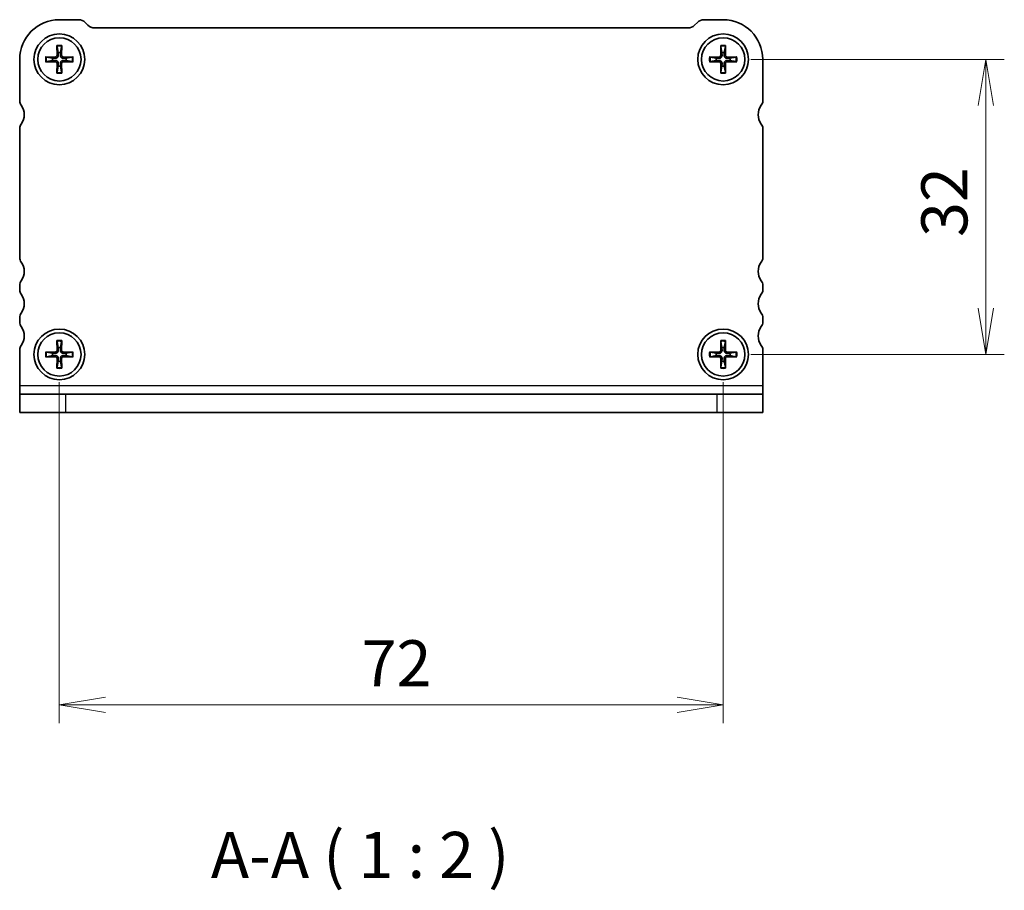
# Model space of a CAD drawing. Units: millimetres. Extents: x 0 to 2582, y 0 to 562.
# Drawn here: x 645 to 751, y 151 to 246 of the extents above; entities that cross this region are included whole.
import ezdxf

# ---------------------------------------------------------------- set-up
doc = ezdxf.new("R2010")
doc.units = ezdxf.units.MM
for name, color, linetype, lineweight in [('Dimension (ISO)', 7, 'Continuous', 18), ('Dimension (ISO) @ 1', 7, 'Continuous', 18), ('Symbol (ISO) @ 1', 7, 'Continuous', 18), ('Visible (ISO)', 7, 'Continuous', 35), ('Visible Narrow (ISO)', 7, 'Continuous', 25)]:
    doc.layers.add(name, color=color, linetype=linetype, lineweight=lineweight)
doc.styles.add('Note Text (TK)', font='MS PGothic.ttf')
doc.dimstyles.new('Default - Method 1b (TK)', dxfattribs={"dimtxt": 2.5, "dimasz": 2.5, "dimexe": 1, "dimexo": 1.5, "dimgap": 1, "dimtad": 1, "dimrnd": 1e-08, "dimdsep": 46, "dimtxsty": 'Note Text (TK)', "dimblk": 'OPEN', "dimcen": 0.09, "dimdle": 5, "dimclrd": 100, "dimclre": 100, "dimclrt": 7, "dimadec": 1, "dimazin": 1, "dimtfac": 1, "dimtmove": 0, "dimatfit": 3, "dimldrblk": 'OPEN', "dimfxl": 1, "dimtolj": 1, "dimlwd": -1, "dimlwe": -1, "dimarcsym": 0})

# ---------------------------------------------------------------- blocks, each defined once
blk = doc.blocks.new('_Open')
at = {"color": 0, "linetype": 'ByBlock', "lineweight": -2}
for p, q in [((-1, 0.167), (0, 0)), ((-1, -0.167), (0, 0)), ((0, 0), (-1, 0))]:
    blk.add_line(p, q, dxfattribs=at)
blk = doc.blocks.new('*D54')
at = {"layer": 'Defpoints', "color": 0}
for p in [(648.92, 209.52), (720.92, 209.52), (720.92, 171.52)]:
    blk.add_point(p, dxfattribs=at)
at = {"layer": 'Dimension (ISO)', "color": 100}
for p, q in [((648.92, 206.52), (648.92, 169.52)), ((720.92, 206.52), (720.92, 169.52)), ((653.92, 171.52), (715.92, 171.52))]:
    blk.add_line(p, q, dxfattribs=at)
at = {"layer": 'Dimension (ISO)', "color": 100, "xscale": 5, "yscale": 5, "zscale": 5, "rotation": 180}
blk.add_blockref('_Open', (648.92, 171.52), dxfattribs=at)
at = {"layer": 'Dimension (ISO)', "color": 100, "xscale": 5, "yscale": 5, "zscale": 5}
blk.add_blockref('_Open', (720.92, 171.52), dxfattribs=at)
at = {"layer": 'Dimension (ISO)', "color": 7, "insert": (681.71, 176.02), "char_height": 5, "attachment_point": 4, "style": 'Note Text (TK)'}
blk.add_mtext('\\A1;72', dxfattribs=at)
blk = doc.blocks.new('*D55')
at = {"layer": 'Defpoints', "color": 0}
for p in [(720.92, 241.52), (749.42, 241.52), (720.92, 209.52)]:
    blk.add_point(p, dxfattribs=at)
at = {"layer": 'Dimension (ISO)', "color": 100}
for p, q in [((723.92, 241.52), (751.42, 241.52)), ((749.42, 214.52), (749.42, 236.52)), ((723.92, 209.52), (751.42, 209.52))]:
    blk.add_line(p, q, dxfattribs=at)
at = {"layer": 'Dimension (ISO)', "color": 100, "xscale": 5, "yscale": 5, "zscale": 5}
for p, rotation in [((749.42, 241.52), 90), ((749.42, 209.52), 270)]:
    blk.add_blockref('_Open', p, dxfattribs=dict(at, rotation=rotation))
at = {"layer": 'Dimension (ISO)', "color": 7, "insert": (744.92, 222.26), "char_height": 5, "attachment_point": 4, "rotation": 90, "style": 'Note Text (TK)'}
blk.add_mtext('\\A1;32', dxfattribs=at)

msp = doc.modelspace()

# ---------------------------------------------------------------- linework, layer by layer
at = {"layer": 'Visible (ISO)'}
for p, q in [((648.9226, 245.8222), (651.0084, 245.8222)), ((718.8368, 245.8222), (720.9226, 245.8222)), ((651.7155, 245.5293), (652.0297, 245.215)), ((652.7368, 244.9222), (717.1084, 244.9222)), ((717.8155, 245.2151), (718.1297, 245.5293)), ((648.6675, 243.0136), (648.6697, 241.9621)), ((648.6726, 242.9218), (648.7916, 242.2625)), ((649.0536, 242.2625), (649.1726, 242.9218)), ((649.1777, 243.0136), (649.1755, 241.9621)), ((720.6675, 243.0136), (720.6697, 241.9622)), ((720.6726, 242.9218), (720.7916, 242.2625)), ((721.0536, 242.2625), (721.1726, 242.9218)), ((721.1777, 243.0136), (721.1755, 241.9622)), ((644.6226, 237.0222), (644.6226, 241.5222)), ((647.4311, 241.7773), (648.4826, 241.7751)), ((648.1822, 241.6532), (647.5229, 241.7722)), ((647.5229, 241.2722), (648.1822, 241.3911)), ((650.4141, 241.7773), (649.3626, 241.7751)), ((650.3223, 241.7722), (649.663, 241.6532)), ((649.663, 241.3911), (650.3223, 241.2722)), ((719.4311, 241.7773), (720.4826, 241.7751)), ((720.1822, 241.6532), (719.5229, 241.7722)), ((719.5229, 241.2722), (720.1822, 241.3911)), ((722.4141, 241.7773), (721.3626, 241.7751)), ((722.3223, 241.7722), (721.663, 241.6532)), ((721.663, 241.3911), (722.3223, 241.2722)), ((725.2226, 241.5222), (725.2226, 237.0222)), ((647.4311, 241.267), (648.4826, 241.2692)), ((648.6675, 240.0307), (648.6697, 241.0822)), ((648.7916, 240.7818), (648.6726, 240.1225)), ((649.1726, 240.1225), (649.0536, 240.7818)), ((649.1777, 240.0307), (649.1755, 241.0822)), ((650.4141, 241.267), (649.3626, 241.2692)), ((719.4311, 241.267), (720.4826, 241.2692)), ((720.6675, 240.0307), (720.6697, 241.0822)), ((720.7916, 240.7818), (720.6726, 240.1225)), ((721.1726, 240.1225), (721.0536, 240.7818)), ((721.1777, 240.0307), (721.1755, 241.0822)), ((722.4141, 241.267), (721.3626, 241.2692)), ((644.6226, 220.0222), (644.6226, 234.0222)), ((725.2226, 234.0221), (725.2226, 220.0222)), ((644.6226, 216.5222), (644.6226, 217.0222)), ((725.2226, 217.0222), (725.2226, 216.5222)), ((644.6226, 213.0222), (644.6226, 213.5222)), ((725.2226, 213.5222), (725.2226, 213.0222)), ((648.6675, 211.0136), (648.6697, 209.9621)), ((648.6726, 210.9218), (648.7916, 210.2625)), ((649.0536, 210.2625), (649.1726, 210.9218)), ((649.1777, 211.0136), (649.1755, 209.9621)), ((720.6675, 211.0136), (720.6697, 209.9622)), ((720.6726, 210.9218), (720.7916, 210.2625)), ((721.0536, 210.2625), (721.1726, 210.9218)), ((721.1777, 211.0136), (721.1755, 209.9622)), ((644.6226, 209.5222), (644.6226, 210.0222)), ((644.6226, 206.1597), (644.6226, 209.5222)), ((647.4311, 209.7773), (648.4826, 209.7751)), ((648.1822, 209.6532), (647.5229, 209.7722)), ((647.5229, 209.2722), (648.1822, 209.3911)), ((650.4141, 209.7773), (649.3626, 209.7751)), ((650.3223, 209.7722), (649.663, 209.6532)), ((649.663, 209.3911), (650.3223, 209.2722)), ((719.4311, 209.7773), (720.4826, 209.7751)), ((720.1822, 209.6532), (719.5229, 209.7722)), ((719.5229, 209.2722), (720.1822, 209.3911)), ((722.4141, 209.7773), (721.3626, 209.7751)), ((722.3223, 209.7722), (721.663, 209.6532)), ((721.663, 209.3911), (722.3223, 209.2722)), ((725.2226, 210.0222), (725.2226, 206.1597)), ((647.4311, 209.267), (648.4826, 209.2692)), ((648.6675, 208.0307), (648.6697, 209.0822)), ((648.7916, 208.7818), (648.6726, 208.1225)), ((649.1726, 208.1225), (649.0536, 208.7818)), ((649.1777, 208.0307), (649.1755, 209.0822)), ((650.4141, 209.267), (649.3626, 209.2692)), ((719.4311, 209.267), (720.4826, 209.2692)), ((720.6675, 208.0307), (720.6697, 209.0822)), ((720.7916, 208.7818), (720.6726, 208.1225)), ((721.1726, 208.1225), (721.0536, 208.7818)), ((721.1777, 208.0307), (721.1755, 209.0822)), ((722.4141, 209.267), (721.3626, 209.2692)), ((644.6226, 206.1597), (644.6226, 205.2222)), ((725.2226, 206.1597), (725.2226, 205.2222)), ((644.6226, 205.2222), (649.6226, 205.2222)), ((644.6226, 205.2222), (644.6226, 203.2222)), ((649.6226, 205.2222), (720.2226, 205.2222)), ((720.2226, 205.2222), (725.2226, 205.2222)), ((725.2226, 203.2222), (725.2226, 205.2222)), ((649.6226, 203.2222), (644.6226, 203.2222)), ((649.6226, 203.2222), (720.2226, 203.2222)), ((725.2226, 203.2222), (720.2226, 203.2222))]:
    msp.add_line(p, q, dxfattribs=at)
for centre, radius in [((648.9226, 241.5222), 2.75), ((648.9226, 241.5222), 2.35), ((720.9226, 241.5222), 2.75), ((720.9226, 241.5222), 2.35), ((648.9226, 209.5222), 2.75), ((648.9226, 209.5222), 2.35), ((720.9226, 209.5222), 2.75), ((720.9226, 209.5222), 2.35)]:
    msp.add_circle(centre, radius, dxfattribs=at)
for centre, radius, start, end in [((648.9226, 241.5222), 4.3, 90.000007, 180.000007), ((651.0084, 244.8222), 1, 45.000007, 90.000007), ((718.8368, 244.8222), 1, 90.000007, 135.000007), ((720.9226, 241.5222), 4.3, 0.000007, 90.000007), ((652.7368, 245.9222), 1, 225.000007, 270.000007), ((717.1084, 245.9222), 1, 270.000007, 315.000007), ((648.9226, 241.5222), 0.7519, 169.962619, 190.037395), ((648.483, 241.9617), 0.1867, 269.878976, 0.121039), ((648.9226, 241.5222), 0.7519, 79.962619, 100.037395), ((649.3622, 241.9617), 0.1867, 179.878976, 270.121039), ((648.9226, 241.5222), 0.7519, 349.962619, 10.037395), ((720.9226, 241.5222), 0.7519, 169.962619, 190.037395), ((720.483, 241.9618), 0.1867, 269.878976, 0.121039), ((720.9226, 241.5222), 0.7519, 79.962619, 100.037395), ((721.3622, 241.9618), 0.1867, 179.878976, 270.121039), ((720.9226, 241.5222), 0.7519, 349.962619, 10.037395), ((648.483, 241.0826), 0.1867, 359.878976, 90.121039), ((648.9226, 241.5222), 0.7519, 259.962619, 280.037395), ((649.3622, 241.0826), 0.1867, 89.878976, 180.121039), ((720.483, 241.0826), 0.1867, 359.878976, 90.121039), ((720.9226, 241.5222), 0.7519, 259.962619, 280.037395), ((721.3622, 241.0826), 0.1867, 89.878976, 180.121039), ((645.4226, 237.0222), 0.8, 180.000007, 216.869904), ((643.4226, 235.5222), 1.7, 0.000008, 36.869904), ((726.4226, 235.5222), 1.7, 143.13011, 179.999597), ((724.4226, 237.0222), 0.8, 323.13011, 0.000007), ((643.4226, 235.5222), 1.7, 323.130114, 0.000007), ((726.4226, 235.5221), 1.7, 179.99643, 216.869865), ((645.4226, 234.0222), 0.8, 143.130114, 180.000011), ((724.4226, 234.0221), 0.8, 0.000878, 36.869901), ((645.4226, 220.0222), 0.8, 180.000007, 216.869906), ((724.4226, 220.0222), 0.8, 323.130108, 0.000007), ((643.4226, 218.5222), 1.7, 323.13011, 36.869907), ((726.4226, 218.5222), 1.7, 143.130108, 216.869905), ((645.4226, 217.0222), 0.8, 143.13011, 180.000007), ((724.4226, 217.0222), 0.8, 0.000007, 36.869905), ((645.4226, 216.5222), 0.8, 180.000007, 216.869905), ((643.4226, 215.0222), 1.7, 323.13011, 36.869905), ((726.4226, 215.0222), 1.7, 143.13011, 216.869905), ((724.4226, 216.5222), 0.8, 323.13011, 0.000007), ((645.4226, 213.5222), 0.8, 143.13011, 180.000007), ((724.4226, 213.5222), 0.8, 0.000007, 36.869905), ((645.4226, 213.0222), 0.8, 180.000007, 216.869905), ((643.4226, 211.5222), 1.7, 323.13011, 36.869905), ((726.4226, 211.5222), 1.7, 143.13011, 216.869905), ((724.4226, 213.0222), 0.8, 323.13011, 0.000007), ((645.4226, 210.0222), 0.8, 143.13011, 180.000007), ((724.4226, 210.0222), 0.8, 0.000012, 36.86991), ((648.9226, 209.5222), 0.7519, 169.962619, 190.037395), ((648.483, 209.9617), 0.1867, 269.878976, 0.121039), ((648.9226, 209.5222), 0.7519, 79.962619, 100.037395), ((649.3622, 209.9617), 0.1867, 179.878976, 270.121039), ((648.9226, 209.5222), 0.7519, 349.962619, 10.037395), ((720.9226, 209.5222), 0.7519, 169.962619, 190.037395), ((720.483, 209.9618), 0.1867, 269.878976, 0.121039), ((720.9226, 209.5222), 0.7519, 79.962619, 100.037395), ((721.3622, 209.9618), 0.1867, 179.878976, 270.121039), ((720.9226, 209.5222), 0.7519, 349.962619, 10.037395), ((648.483, 209.0826), 0.1867, 359.878976, 90.121039), ((648.9226, 209.5222), 0.7519, 259.962619, 280.037395), ((649.3622, 209.0826), 0.1867, 89.878976, 180.121039), ((720.483, 209.0826), 0.1867, 359.878976, 90.121039), ((720.9226, 209.5222), 0.7519, 259.962619, 280.037395), ((721.3622, 209.0826), 0.1867, 89.878976, 180.121039)]:
    msp.add_arc(centre, radius, start, end, dxfattribs=at)
for points, knots in [([(648.6726, 242.9218), (648.6717, 242.9267), (648.6709, 242.9335), (648.6694, 242.9496), (648.6687, 242.9622), (648.6678, 242.9857), (648.6675, 243.0008), (648.6675, 243.0136)], [0.0349389793, 0.0349389793, 0.0349389793, 0.0349389793, 0.0380052867, 0.0380052867, 0.041798049, 0.041798049, 0.0456391434, 0.0456391434, 0.0456391434, 0.0456391434]), ([(649.1777, 243.0136), (649.1777, 243.0008), (649.1774, 242.9857), (649.1765, 242.9622), (649.1758, 242.9496), (649.1743, 242.9335), (649.1734, 242.9267), (649.1726, 242.9218)], [0.0153012311, 0.0153012311, 0.0153012311, 0.0153012311, 0.0191423255, 0.0191423255, 0.0229350878, 0.0229350878, 0.0260013952, 0.0260013952, 0.0260013952, 0.0260013952]), ([(720.6726, 242.9218), (720.6717, 242.9267), (720.6709, 242.9335), (720.6694, 242.9496), (720.6687, 242.9622), (720.6678, 242.9857), (720.6675, 243.0008), (720.6675, 243.0136)], [0.0349389793, 0.0349389793, 0.0349389793, 0.0349389793, 0.0380052867, 0.0380052867, 0.041798049, 0.041798049, 0.0456391434, 0.0456391434, 0.0456391434, 0.0456391434]), ([(721.1777, 243.0136), (721.1777, 243.0008), (721.1774, 242.9857), (721.1765, 242.9622), (721.1758, 242.9496), (721.1743, 242.9335), (721.1734, 242.9267), (721.1726, 242.9218)], [0.0153012311, 0.0153012311, 0.0153012311, 0.0153012311, 0.0191423255, 0.0191423255, 0.0229350878, 0.0229350878, 0.0260013952, 0.0260013952, 0.0260013952, 0.0260013952]), ([(647.4311, 241.7773), (647.4439, 241.7773), (647.459, 241.777), (647.4825, 241.7761), (647.4951, 241.7753), (647.5112, 241.7739), (647.5181, 241.773), (647.5229, 241.7722)], [0.0153012311, 0.0153012311, 0.0153012311, 0.0153012311, 0.0191423255, 0.0191423255, 0.0229350878, 0.0229350878, 0.0260013952, 0.0260013952, 0.0260013952, 0.0260013952]), ([(648.806, 241.9624), (648.8077, 241.9269), (648.803, 241.8899), (648.7868, 241.8351), (648.777, 241.8114), (648.7508, 241.7667), (648.7344, 241.7456), (648.6992, 241.7104), (648.6781, 241.694), (648.6333, 241.6678), (648.6096, 241.658), (648.5548, 241.6417), (648.5179, 241.6371), (648.4823, 241.6388)], [0.1424961555, 0.1424961555, 0.1424961555, 0.1424961555, 0.1536372285, 0.1536372285, 0.161107732, 0.161107732, 0.1685782355, 0.1685782355, 0.176048739, 0.176048739, 0.1835192426, 0.1835192426, 0.1946603155, 0.1946603155, 0.1946603155, 0.1946603155]), ([(648.4823, 241.4055), (648.5179, 241.4072), (648.5548, 241.4026), (648.6096, 241.3863), (648.6333, 241.3765), (648.6781, 241.3504), (648.6992, 241.334), (648.7344, 241.2987), (648.7508, 241.2776), (648.777, 241.2329), (648.7868, 241.2092), (648.803, 241.1544), (648.8077, 241.1174), (648.806, 241.0819)], [0.1424961555, 0.1424961555, 0.1424961555, 0.1424961555, 0.1536372285, 0.1536372285, 0.161107732, 0.161107732, 0.1685782355, 0.1685782355, 0.176048739, 0.176048739, 0.1835192426, 0.1835192426, 0.1946603155, 0.1946603155, 0.1946603155, 0.1946603155]), ([(649.3629, 241.6388), (649.3273, 241.6371), (649.2904, 241.6417), (649.2355, 241.658), (649.2119, 241.6678), (649.1671, 241.694), (649.146, 241.7104), (649.1108, 241.7456), (649.0944, 241.7667), (649.0682, 241.8114), (649.0584, 241.8351), (649.0422, 241.8899), (649.0375, 241.9269), (649.0392, 241.9624)], [0.1424961555, 0.1424961555, 0.1424961555, 0.1424961555, 0.1536372285, 0.1536372285, 0.161107732, 0.161107732, 0.1685782355, 0.1685782355, 0.176048739, 0.176048739, 0.1835192426, 0.1835192426, 0.1946603155, 0.1946603155, 0.1946603155, 0.1946603155]), ([(649.0392, 241.0819), (649.0375, 241.1174), (649.0422, 241.1544), (649.0584, 241.2092), (649.0682, 241.2329), (649.0944, 241.2776), (649.1108, 241.2987), (649.146, 241.334), (649.1671, 241.3504), (649.2119, 241.3765), (649.2355, 241.3863), (649.2904, 241.4026), (649.3273, 241.4072), (649.3629, 241.4055)], [0.1424961555, 0.1424961555, 0.1424961555, 0.1424961555, 0.1536372285, 0.1536372285, 0.161107732, 0.161107732, 0.1685782355, 0.1685782355, 0.176048739, 0.176048739, 0.1835192426, 0.1835192426, 0.1946603155, 0.1946603155, 0.1946603155, 0.1946603155]), ([(650.3223, 241.7722), (650.3271, 241.773), (650.334, 241.7739), (650.3501, 241.7753), (650.3627, 241.7761), (650.3862, 241.777), (650.4012, 241.7773), (650.4141, 241.7773)], [0.0349389793, 0.0349389793, 0.0349389793, 0.0349389793, 0.0380052867, 0.0380052867, 0.041798049, 0.041798049, 0.0456391434, 0.0456391434, 0.0456391434, 0.0456391434]), ([(719.4311, 241.7773), (719.4439, 241.7773), (719.459, 241.777), (719.4825, 241.7761), (719.4951, 241.7753), (719.5112, 241.7739), (719.5181, 241.773), (719.5229, 241.7722)], [0.0153012311, 0.0153012311, 0.0153012311, 0.0153012311, 0.0191423255, 0.0191423255, 0.0229350878, 0.0229350878, 0.0260013952, 0.0260013952, 0.0260013952, 0.0260013952]), ([(720.806, 241.9624), (720.8077, 241.9269), (720.803, 241.8899), (720.7868, 241.8351), (720.777, 241.8115), (720.7508, 241.7667), (720.7344, 241.7456), (720.6992, 241.7104), (720.6781, 241.694), (720.6333, 241.6678), (720.6097, 241.658), (720.5548, 241.6417), (720.5179, 241.6371), (720.4823, 241.6388)], [0.1424961555, 0.1424961555, 0.1424961555, 0.1424961555, 0.1536372285, 0.1536372285, 0.161107732, 0.161107732, 0.1685782355, 0.1685782355, 0.176048739, 0.176048739, 0.1835192426, 0.1835192426, 0.1946603155, 0.1946603155, 0.1946603155, 0.1946603155]), ([(720.4823, 241.4055), (720.5179, 241.4072), (720.5548, 241.4026), (720.6097, 241.3863), (720.6333, 241.3765), (720.6781, 241.3504), (720.6992, 241.334), (720.7344, 241.2987), (720.7508, 241.2776), (720.777, 241.2329), (720.7868, 241.2092), (720.803, 241.1544), (720.8077, 241.1174), (720.806, 241.0819)], [0.1424961555, 0.1424961555, 0.1424961555, 0.1424961555, 0.1536372285, 0.1536372285, 0.161107732, 0.161107732, 0.1685782355, 0.1685782355, 0.176048739, 0.176048739, 0.1835192426, 0.1835192426, 0.1946603155, 0.1946603155, 0.1946603155, 0.1946603155]), ([(721.3629, 241.6388), (721.3273, 241.6371), (721.2904, 241.6417), (721.2355, 241.658), (721.2119, 241.6678), (721.1671, 241.694), (721.146, 241.7104), (721.1108, 241.7456), (721.0944, 241.7667), (721.0682, 241.8115), (721.0584, 241.8351), (721.0422, 241.8899), (721.0375, 241.9269), (721.0392, 241.9624)], [0.1424961555, 0.1424961555, 0.1424961555, 0.1424961555, 0.1536372285, 0.1536372285, 0.161107732, 0.161107732, 0.1685782355, 0.1685782355, 0.176048739, 0.176048739, 0.1835192426, 0.1835192426, 0.1946603155, 0.1946603155, 0.1946603155, 0.1946603155]), ([(721.0392, 241.0819), (721.0375, 241.1174), (721.0422, 241.1544), (721.0584, 241.2092), (721.0682, 241.2329), (721.0944, 241.2776), (721.1108, 241.2987), (721.146, 241.334), (721.1671, 241.3504), (721.2119, 241.3765), (721.2355, 241.3863), (721.2904, 241.4026), (721.3273, 241.4072), (721.3629, 241.4055)], [0.1424961555, 0.1424961555, 0.1424961555, 0.1424961555, 0.1536372285, 0.1536372285, 0.161107732, 0.161107732, 0.1685782355, 0.1685782355, 0.176048739, 0.176048739, 0.1835192426, 0.1835192426, 0.1946603155, 0.1946603155, 0.1946603155, 0.1946603155]), ([(722.3223, 241.7722), (722.3271, 241.773), (722.334, 241.7739), (722.3501, 241.7753), (722.3627, 241.7761), (722.3862, 241.777), (722.4012, 241.7773), (722.4141, 241.7773)], [0.0349389793, 0.0349389793, 0.0349389793, 0.0349389793, 0.0380052867, 0.0380052867, 0.041798049, 0.041798049, 0.0456391434, 0.0456391434, 0.0456391434, 0.0456391434]), ([(647.5229, 241.2722), (647.5181, 241.2713), (647.5112, 241.2704), (647.4951, 241.269), (647.4825, 241.2682), (647.459, 241.2673), (647.4439, 241.267), (647.4311, 241.267)], [0.0349389793, 0.0349389793, 0.0349389793, 0.0349389793, 0.0380052867, 0.0380052867, 0.041798049, 0.041798049, 0.0456391434, 0.0456391434, 0.0456391434, 0.0456391434]), ([(650.4141, 241.267), (650.4012, 241.267), (650.3862, 241.2673), (650.3627, 241.2682), (650.3501, 241.269), (650.334, 241.2704), (650.3271, 241.2713), (650.3223, 241.2722)], [0.0153012311, 0.0153012311, 0.0153012311, 0.0153012311, 0.0191423255, 0.0191423255, 0.0229350878, 0.0229350878, 0.0260013952, 0.0260013952, 0.0260013952, 0.0260013952]), ([(719.5229, 241.2722), (719.5181, 241.2713), (719.5112, 241.2705), (719.4951, 241.269), (719.4825, 241.2682), (719.459, 241.2673), (719.4439, 241.2671), (719.4311, 241.267)], [0.0349389793, 0.0349389793, 0.0349389793, 0.0349389793, 0.0380052867, 0.0380052867, 0.041798049, 0.041798049, 0.0456391434, 0.0456391434, 0.0456391434, 0.0456391434]), ([(722.4141, 241.267), (722.4012, 241.2671), (722.3862, 241.2673), (722.3627, 241.2682), (722.3501, 241.269), (722.334, 241.2705), (722.3271, 241.2713), (722.3223, 241.2722)], [0.0153012311, 0.0153012311, 0.0153012311, 0.0153012311, 0.0191423255, 0.0191423255, 0.0229350878, 0.0229350878, 0.0260013952, 0.0260013952, 0.0260013952, 0.0260013952]), ([(648.6675, 240.0307), (648.6675, 240.0435), (648.6678, 240.0586), (648.6687, 240.0821), (648.6694, 240.0947), (648.6709, 240.1108), (648.6717, 240.1176), (648.6726, 240.1225)], [0.0153012311, 0.0153012311, 0.0153012311, 0.0153012311, 0.0191423255, 0.0191423255, 0.0229350878, 0.0229350878, 0.0260013952, 0.0260013952, 0.0260013952, 0.0260013952]), ([(649.1726, 240.1225), (649.1734, 240.1176), (649.1743, 240.1108), (649.1758, 240.0947), (649.1765, 240.0821), (649.1774, 240.0586), (649.1777, 240.0435), (649.1777, 240.0307)], [0.0349389793, 0.0349389793, 0.0349389793, 0.0349389793, 0.0380052867, 0.0380052867, 0.041798049, 0.041798049, 0.0456391434, 0.0456391434, 0.0456391434, 0.0456391434]), ([(720.6675, 240.0307), (720.6675, 240.0435), (720.6678, 240.0586), (720.6687, 240.0821), (720.6694, 240.0947), (720.6709, 240.1108), (720.6717, 240.1176), (720.6726, 240.1225)], [0.0153012311, 0.0153012311, 0.0153012311, 0.0153012311, 0.0191423255, 0.0191423255, 0.0229350878, 0.0229350878, 0.0260013952, 0.0260013952, 0.0260013952, 0.0260013952]), ([(721.1726, 240.1225), (721.1734, 240.1176), (721.1743, 240.1108), (721.1758, 240.0947), (721.1765, 240.0821), (721.1774, 240.0586), (721.1777, 240.0435), (721.1777, 240.0307)], [0.0349389793, 0.0349389793, 0.0349389793, 0.0349389793, 0.0380052867, 0.0380052867, 0.041798049, 0.041798049, 0.0456391434, 0.0456391434, 0.0456391434, 0.0456391434]), ([(648.6726, 210.9218), (648.6718, 210.9267), (648.6709, 210.9335), (648.6694, 210.9496), (648.6687, 210.9622), (648.6678, 210.9857), (648.6675, 211.0008), (648.6675, 211.0136)], [0.0349389793, 0.0349389793, 0.0349389793, 0.0349389793, 0.0380052867, 0.0380052867, 0.041798049, 0.041798049, 0.0456391434, 0.0456391434, 0.0456391434, 0.0456391434]), ([(649.1777, 211.0136), (649.1777, 211.0008), (649.1774, 210.9857), (649.1765, 210.9622), (649.1758, 210.9496), (649.1743, 210.9335), (649.1734, 210.9267), (649.1726, 210.9218)], [0.0153012311, 0.0153012311, 0.0153012311, 0.0153012311, 0.0191423255, 0.0191423255, 0.0229350878, 0.0229350878, 0.0260013952, 0.0260013952, 0.0260013952, 0.0260013952]), ([(720.6726, 210.9218), (720.6718, 210.9267), (720.6709, 210.9335), (720.6694, 210.9496), (720.6687, 210.9622), (720.6678, 210.9857), (720.6675, 211.0008), (720.6675, 211.0136)], [0.0349389793, 0.0349389793, 0.0349389793, 0.0349389793, 0.0380052867, 0.0380052867, 0.041798049, 0.041798049, 0.0456391434, 0.0456391434, 0.0456391434, 0.0456391434]), ([(721.1777, 211.0136), (721.1777, 211.0008), (721.1774, 210.9857), (721.1765, 210.9622), (721.1758, 210.9496), (721.1743, 210.9335), (721.1734, 210.9267), (721.1726, 210.9218)], [0.0153012311, 0.0153012311, 0.0153012311, 0.0153012311, 0.0191423255, 0.0191423255, 0.0229350878, 0.0229350878, 0.0260013952, 0.0260013952, 0.0260013952, 0.0260013952]), ([(647.4311, 209.7773), (647.4439, 209.7773), (647.459, 209.777), (647.4825, 209.7761), (647.4951, 209.7753), (647.5112, 209.7739), (647.5181, 209.773), (647.5229, 209.7722)], [0.0153012311, 0.0153012311, 0.0153012311, 0.0153012311, 0.0191423255, 0.0191423255, 0.0229350878, 0.0229350878, 0.0260013952, 0.0260013952, 0.0260013952, 0.0260013952]), ([(648.806, 209.9624), (648.8077, 209.9269), (648.803, 209.8899), (648.7868, 209.8351), (648.777, 209.8114), (648.7508, 209.7667), (648.7344, 209.7456), (648.6992, 209.7104), (648.6781, 209.694), (648.6333, 209.6678), (648.6097, 209.658), (648.5548, 209.6417), (648.5179, 209.6371), (648.4823, 209.6388)], [0.1424961555, 0.1424961555, 0.1424961555, 0.1424961555, 0.1536372285, 0.1536372285, 0.161107732, 0.161107732, 0.1685782355, 0.1685782355, 0.176048739, 0.176048739, 0.1835192426, 0.1835192426, 0.1946603155, 0.1946603155, 0.1946603155, 0.1946603155]), ([(648.4823, 209.4055), (648.5179, 209.4072), (648.5548, 209.4026), (648.6097, 209.3863), (648.6333, 209.3765), (648.6781, 209.3504), (648.6992, 209.334), (648.7344, 209.2987), (648.7508, 209.2776), (648.777, 209.2329), (648.7868, 209.2092), (648.803, 209.1544), (648.8077, 209.1174), (648.806, 209.0819)], [0.1424961555, 0.1424961555, 0.1424961555, 0.1424961555, 0.1536372285, 0.1536372285, 0.161107732, 0.161107732, 0.1685782355, 0.1685782355, 0.176048739, 0.176048739, 0.1835192426, 0.1835192426, 0.1946603155, 0.1946603155, 0.1946603155, 0.1946603155]), ([(649.3629, 209.6388), (649.3273, 209.6371), (649.2904, 209.6417), (649.2355, 209.658), (649.2119, 209.6678), (649.1671, 209.694), (649.146, 209.7104), (649.1108, 209.7456), (649.0944, 209.7667), (649.0682, 209.8114), (649.0584, 209.8351), (649.0422, 209.8899), (649.0375, 209.9269), (649.0392, 209.9624)], [0.1424961555, 0.1424961555, 0.1424961555, 0.1424961555, 0.1536372285, 0.1536372285, 0.161107732, 0.161107732, 0.1685782355, 0.1685782355, 0.176048739, 0.176048739, 0.1835192426, 0.1835192426, 0.1946603155, 0.1946603155, 0.1946603155, 0.1946603155]), ([(649.0392, 209.0819), (649.0375, 209.1174), (649.0422, 209.1544), (649.0584, 209.2092), (649.0682, 209.2329), (649.0944, 209.2776), (649.1108, 209.2987), (649.146, 209.334), (649.1671, 209.3504), (649.2119, 209.3765), (649.2355, 209.3863), (649.2904, 209.4026), (649.3273, 209.4072), (649.3629, 209.4055)], [0.1424961555, 0.1424961555, 0.1424961555, 0.1424961555, 0.1536372285, 0.1536372285, 0.161107732, 0.161107732, 0.1685782355, 0.1685782355, 0.176048739, 0.176048739, 0.1835192426, 0.1835192426, 0.1946603155, 0.1946603155, 0.1946603155, 0.1946603155]), ([(650.3223, 209.7722), (650.3271, 209.773), (650.334, 209.7739), (650.3501, 209.7753), (650.3627, 209.7761), (650.3862, 209.777), (650.4013, 209.7773), (650.4141, 209.7773)], [0.0349389793, 0.0349389793, 0.0349389793, 0.0349389793, 0.0380052867, 0.0380052867, 0.041798049, 0.041798049, 0.0456391434, 0.0456391434, 0.0456391434, 0.0456391434]), ([(719.4311, 209.7773), (719.444, 209.7773), (719.459, 209.777), (719.4825, 209.7761), (719.4951, 209.7753), (719.5112, 209.7739), (719.5181, 209.773), (719.5229, 209.7722)], [0.0153012311, 0.0153012311, 0.0153012311, 0.0153012311, 0.0191423255, 0.0191423255, 0.0229350878, 0.0229350878, 0.0260013952, 0.0260013952, 0.0260013952, 0.0260013952]), ([(720.806, 209.9624), (720.8077, 209.9269), (720.803, 209.8899), (720.7868, 209.8351), (720.777, 209.8115), (720.7508, 209.7667), (720.7344, 209.7456), (720.6992, 209.7104), (720.6781, 209.694), (720.6333, 209.6678), (720.6097, 209.658), (720.5548, 209.6417), (720.5179, 209.6371), (720.4823, 209.6388)], [0.1424961555, 0.1424961555, 0.1424961555, 0.1424961555, 0.1536372285, 0.1536372285, 0.161107732, 0.161107732, 0.1685782355, 0.1685782355, 0.176048739, 0.176048739, 0.1835192426, 0.1835192426, 0.1946603155, 0.1946603155, 0.1946603155, 0.1946603155]), ([(720.4823, 209.4055), (720.5179, 209.4072), (720.5548, 209.4026), (720.6097, 209.3863), (720.6333, 209.3765), (720.6781, 209.3504), (720.6992, 209.334), (720.7344, 209.2987), (720.7508, 209.2776), (720.777, 209.2329), (720.7868, 209.2092), (720.803, 209.1544), (720.8077, 209.1174), (720.806, 209.0819)], [0.1424961555, 0.1424961555, 0.1424961555, 0.1424961555, 0.1536372285, 0.1536372285, 0.161107732, 0.161107732, 0.1685782355, 0.1685782355, 0.176048739, 0.176048739, 0.1835192426, 0.1835192426, 0.1946603155, 0.1946603155, 0.1946603155, 0.1946603155]), ([(721.3629, 209.6388), (721.3273, 209.6371), (721.2904, 209.6417), (721.2355, 209.658), (721.2119, 209.6678), (721.1671, 209.694), (721.146, 209.7104), (721.1108, 209.7456), (721.0944, 209.7667), (721.0682, 209.8115), (721.0584, 209.8351), (721.0422, 209.8899), (721.0375, 209.9269), (721.0392, 209.9624)], [0.1424961555, 0.1424961555, 0.1424961555, 0.1424961555, 0.1536372285, 0.1536372285, 0.161107732, 0.161107732, 0.1685782355, 0.1685782355, 0.176048739, 0.176048739, 0.1835192426, 0.1835192426, 0.1946603155, 0.1946603155, 0.1946603155, 0.1946603155]), ([(721.0392, 209.0819), (721.0375, 209.1174), (721.0422, 209.1544), (721.0584, 209.2092), (721.0682, 209.2329), (721.0944, 209.2776), (721.1108, 209.2987), (721.146, 209.334), (721.1671, 209.3504), (721.2119, 209.3765), (721.2355, 209.3863), (721.2904, 209.4026), (721.3273, 209.4072), (721.3629, 209.4055)], [0.1424961555, 0.1424961555, 0.1424961555, 0.1424961555, 0.1536372285, 0.1536372285, 0.161107732, 0.161107732, 0.1685782355, 0.1685782355, 0.176048739, 0.176048739, 0.1835192426, 0.1835192426, 0.1946603155, 0.1946603155, 0.1946603155, 0.1946603155]), ([(722.3223, 209.7722), (722.3271, 209.773), (722.334, 209.7739), (722.3501, 209.7753), (722.3627, 209.7761), (722.3862, 209.777), (722.4013, 209.7773), (722.4141, 209.7773)], [0.0349389793, 0.0349389793, 0.0349389793, 0.0349389793, 0.0380052867, 0.0380052867, 0.041798049, 0.041798049, 0.0456391434, 0.0456391434, 0.0456391434, 0.0456391434]), ([(647.5229, 209.2722), (647.5181, 209.2713), (647.5112, 209.2704), (647.4951, 209.269), (647.4825, 209.2682), (647.459, 209.2673), (647.4439, 209.267), (647.4311, 209.267)], [0.0349389793, 0.0349389793, 0.0349389793, 0.0349389793, 0.0380052867, 0.0380052867, 0.041798049, 0.041798049, 0.0456391434, 0.0456391434, 0.0456391434, 0.0456391434]), ([(650.4141, 209.267), (650.4013, 209.267), (650.3862, 209.2673), (650.3627, 209.2682), (650.3501, 209.269), (650.334, 209.2704), (650.3271, 209.2713), (650.3223, 209.2722)], [0.0153012311, 0.0153012311, 0.0153012311, 0.0153012311, 0.0191423255, 0.0191423255, 0.0229350878, 0.0229350878, 0.0260013952, 0.0260013952, 0.0260013952, 0.0260013952]), ([(719.5229, 209.2722), (719.5181, 209.2713), (719.5112, 209.2705), (719.4951, 209.269), (719.4825, 209.2682), (719.459, 209.2673), (719.444, 209.2671), (719.4311, 209.267)], [0.0349389793, 0.0349389793, 0.0349389793, 0.0349389793, 0.0380052867, 0.0380052867, 0.041798049, 0.041798049, 0.0456391434, 0.0456391434, 0.0456391434, 0.0456391434]), ([(722.4141, 209.267), (722.4013, 209.2671), (722.3862, 209.2673), (722.3627, 209.2682), (722.3501, 209.269), (722.334, 209.2705), (722.3271, 209.2713), (722.3223, 209.2722)], [0.0153012311, 0.0153012311, 0.0153012311, 0.0153012311, 0.0191423255, 0.0191423255, 0.0229350878, 0.0229350878, 0.0260013952, 0.0260013952, 0.0260013952, 0.0260013952]), ([(648.6675, 208.0307), (648.6675, 208.0435), (648.6678, 208.0586), (648.6687, 208.0821), (648.6694, 208.0947), (648.6709, 208.1108), (648.6718, 208.1176), (648.6726, 208.1225)], [0.0153012311, 0.0153012311, 0.0153012311, 0.0153012311, 0.0191423255, 0.0191423255, 0.0229350878, 0.0229350878, 0.0260013952, 0.0260013952, 0.0260013952, 0.0260013952]), ([(649.1726, 208.1225), (649.1734, 208.1176), (649.1743, 208.1108), (649.1758, 208.0947), (649.1765, 208.0821), (649.1774, 208.0586), (649.1777, 208.0435), (649.1777, 208.0307)], [0.0349389793, 0.0349389793, 0.0349389793, 0.0349389793, 0.0380052867, 0.0380052867, 0.041798049, 0.041798049, 0.0456391434, 0.0456391434, 0.0456391434, 0.0456391434]), ([(720.6675, 208.0307), (720.6675, 208.0435), (720.6678, 208.0586), (720.6687, 208.0821), (720.6694, 208.0947), (720.6709, 208.1108), (720.6718, 208.1176), (720.6726, 208.1225)], [0.0153012311, 0.0153012311, 0.0153012311, 0.0153012311, 0.0191423255, 0.0191423255, 0.0229350878, 0.0229350878, 0.0260013952, 0.0260013952, 0.0260013952, 0.0260013952]), ([(721.1726, 208.1225), (721.1734, 208.1176), (721.1743, 208.1108), (721.1758, 208.0947), (721.1765, 208.0821), (721.1774, 208.0586), (721.1777, 208.0435), (721.1777, 208.0307)], [0.0349389793, 0.0349389793, 0.0349389793, 0.0349389793, 0.0380052867, 0.0380052867, 0.041798049, 0.041798049, 0.0456391434, 0.0456391434, 0.0456391434, 0.0456391434])]:
    msp.add_open_spline(points, degree=3, knots=knots, dxfattribs=at)
for points, weights in [([(648.4823, 241.6388), (648.3694, 241.6442), (648.1822, 241.6532)], [1.54311777797, 1.28319509317, 1]), ([(648.1822, 241.3911), (648.3694, 241.4001), (648.4823, 241.4055)], [1, 1.28319509317, 1.54311777797]), ([(648.7916, 242.2625), (648.8006, 242.0754), (648.806, 241.9624)], [1, 1.28319509317, 1.54311777797]), ([(649.0392, 241.9624), (649.0446, 242.0754), (649.0536, 242.2625)], [1.54311777797, 1.28319509317, 1]), ([(649.663, 241.6532), (649.4758, 241.6442), (649.3629, 241.6388)], [1, 1.28319509317, 1.54311777797]), ([(649.3629, 241.4055), (649.4758, 241.4001), (649.663, 241.3911)], [1.54311777797, 1.28319509317, 1]), ([(720.4823, 241.6388), (720.3694, 241.6442), (720.1822, 241.6532)], [1.54311777797, 1.28319509317, 1]), ([(720.1822, 241.3911), (720.3694, 241.4002), (720.4823, 241.4055)], [1, 1.28319509317, 1.54311777797]), ([(720.7916, 242.2625), (720.8006, 242.0754), (720.806, 241.9624)], [1, 1.28319509317, 1.54311777797]), ([(721.0392, 241.9624), (721.0446, 242.0754), (721.0536, 242.2625)], [1.54311777797, 1.28319509317, 1]), ([(721.663, 241.6532), (721.4758, 241.6442), (721.3629, 241.6388)], [1, 1.28319509317, 1.54311777797]), ([(721.3629, 241.4055), (721.4758, 241.4002), (721.663, 241.3911)], [1.54311777797, 1.28319509317, 1]), ([(648.806, 241.0819), (648.8006, 240.9689), (648.7916, 240.7818)], [1.54311777797, 1.28319509317, 1]), ([(649.0536, 240.7818), (649.0446, 240.9689), (649.0392, 241.0819)], [1, 1.28319509317, 1.54311777797]), ([(720.806, 241.0819), (720.8006, 240.9689), (720.7916, 240.7818)], [1.54311777797, 1.28319509317, 1]), ([(721.0536, 240.7818), (721.0446, 240.9689), (721.0392, 241.0819)], [1, 1.28319509317, 1.54311777797]), ([(648.4823, 209.6388), (648.3694, 209.6442), (648.1822, 209.6532)], [1.54311777797, 1.28319509317, 1]), ([(648.1822, 209.3911), (648.3694, 209.4001), (648.4823, 209.4055)], [1, 1.28319509317, 1.54311777797]), ([(648.7916, 210.2625), (648.8006, 210.0754), (648.806, 209.9624)], [1, 1.28319509317, 1.54311777797]), ([(649.0392, 209.9624), (649.0446, 210.0754), (649.0536, 210.2625)], [1.54311777797, 1.28319509317, 1]), ([(649.663, 209.6532), (649.4758, 209.6442), (649.3629, 209.6388)], [1, 1.28319509317, 1.54311777797]), ([(649.3629, 209.4055), (649.4758, 209.4001), (649.663, 209.3911)], [1.54311777797, 1.28319509317, 1]), ([(720.4823, 209.6388), (720.3694, 209.6442), (720.1822, 209.6532)], [1.54311777797, 1.28319509317, 1]), ([(720.1822, 209.3911), (720.3694, 209.4002), (720.4823, 209.4055)], [1, 1.28319509317, 1.54311777797]), ([(720.7916, 210.2625), (720.8006, 210.0754), (720.806, 209.9624)], [1, 1.28319509317, 1.54311777797]), ([(721.0392, 209.9624), (721.0446, 210.0754), (721.0536, 210.2625)], [1.54311777797, 1.28319509317, 1]), ([(721.663, 209.6532), (721.4758, 209.6442), (721.3629, 209.6388)], [1, 1.28319509317, 1.54311777797]), ([(721.3629, 209.4055), (721.4758, 209.4002), (721.663, 209.3911)], [1.54311777797, 1.28319509317, 1]), ([(648.806, 209.0819), (648.8006, 208.9689), (648.7916, 208.7818)], [1.54311777797, 1.28319509317, 1]), ([(649.0536, 208.7818), (649.0446, 208.9689), (649.0392, 209.0819)], [1, 1.28319509317, 1.54311777797]), ([(720.806, 209.0819), (720.8006, 208.9689), (720.7916, 208.7818)], [1.54311777797, 1.28319509317, 1]), ([(721.0536, 208.7818), (721.0446, 208.9689), (721.0392, 209.0819)], [1, 1.28319509317, 1.54311777797])]:
    msp.add_rational_spline(points, weights, degree=2, dxfattribs=at)
at = {"layer": 'Visible Narrow (ISO)'}
for p, q in [((648.4826, 241.7751), (648.4823, 241.6388)), ((648.4826, 241.2692), (648.4823, 241.4055)), ((648.6697, 241.9621), (648.806, 241.9624)), ((649.1755, 241.9621), (649.0392, 241.9624)), ((649.3626, 241.7751), (649.3629, 241.6388)), ((649.3626, 241.2692), (649.3629, 241.4055)), ((720.4826, 241.7751), (720.4823, 241.6388)), ((720.4826, 241.2692), (720.4823, 241.4055)), ((720.6697, 241.9622), (720.806, 241.9624)), ((721.1755, 241.9622), (721.0392, 241.9624)), ((721.3626, 241.7751), (721.3629, 241.6388)), ((721.3626, 241.2692), (721.3629, 241.4055)), ((648.6697, 241.0822), (648.806, 241.0819)), ((649.1755, 241.0822), (649.0392, 241.0819)), ((720.6697, 241.0822), (720.806, 241.0819)), ((721.1755, 241.0822), (721.0392, 241.0819)), ((648.4826, 209.7751), (648.4823, 209.6388)), ((648.4826, 209.2692), (648.4823, 209.4055)), ((648.6697, 209.9621), (648.806, 209.9624)), ((649.1755, 209.9621), (649.0392, 209.9624)), ((649.3626, 209.7751), (649.3629, 209.6388)), ((649.3626, 209.2692), (649.3629, 209.4055)), ((720.4826, 209.7751), (720.4823, 209.6388)), ((720.4826, 209.2692), (720.4823, 209.4055)), ((720.6697, 209.9622), (720.806, 209.9624)), ((721.1755, 209.9622), (721.0392, 209.9624)), ((721.3626, 209.7751), (721.3629, 209.6388)), ((721.3626, 209.2692), (721.3629, 209.4055)), ((648.6697, 209.0822), (648.806, 209.0819)), ((649.1755, 209.0822), (649.0392, 209.0819)), ((720.6697, 209.0822), (720.806, 209.0819)), ((721.1755, 209.0822), (721.0392, 209.0819)), ((644.6226, 206.1597), (725.2226, 206.1597)), ((649.6226, 203.2222), (649.6226, 205.2222)), ((720.2226, 205.2222), (720.2226, 203.2222))]:
    msp.add_line(p, q, dxfattribs=at)
for centre, radius, start, end in [((648.9226, 241.5222), 1.5131, 80.29268, 99.707335), ((648.9226, 241.5222), 1.4218, 79.873129, 100.126886), ((720.9226, 241.5222), 1.5131, 80.29268, 99.707335), ((720.9226, 241.5222), 1.4218, 79.873129, 100.126886), ((648.9226, 241.5222), 1.5131, 170.29268, 189.707335), ((648.9226, 241.5222), 1.4218, 169.873129, 190.126886), ((648.9226, 241.5222), 1.4218, 349.873129, 10.126886), ((648.9226, 241.5222), 1.5131, 350.29268, 9.707335), ((720.9226, 241.5222), 1.5131, 170.29268, 189.707335), ((720.9226, 241.5222), 1.4218, 169.873129, 190.126886), ((720.9226, 241.5222), 1.4218, 349.873129, 10.126886), ((720.9226, 241.5222), 1.5131, 350.29268, 9.707335), ((648.9226, 241.5222), 1.5131, 260.29268, 279.707335), ((648.9226, 241.5222), 1.4218, 259.873129, 280.126886), ((720.9226, 241.5222), 1.5131, 260.29268, 279.707335), ((720.9226, 241.5222), 1.4218, 259.873129, 280.126886), ((648.9226, 209.5222), 1.5131, 80.29268, 99.707335), ((648.9226, 209.5222), 1.4218, 79.873129, 100.126886), ((720.9226, 209.5222), 1.5131, 80.29268, 99.707335), ((720.9226, 209.5222), 1.4218, 79.873129, 100.126886), ((648.9226, 209.5222), 1.5131, 170.29268, 189.707335), ((648.9226, 209.5222), 1.4218, 169.873129, 190.126886), ((648.9226, 209.5222), 1.4218, 349.873129, 10.126886), ((648.9226, 209.5222), 1.5131, 350.29268, 9.707335), ((720.9226, 209.5222), 1.5131, 170.29268, 189.707335), ((720.9226, 209.5222), 1.4218, 169.873129, 190.126886), ((720.9226, 209.5222), 1.4218, 349.873129, 10.126886), ((720.9226, 209.5222), 1.5131, 350.29268, 9.707335), ((648.9226, 209.5222), 1.5131, 260.29268, 279.707335), ((648.9226, 209.5222), 1.4218, 259.873129, 280.126886), ((720.9226, 209.5222), 1.5131, 260.29268, 279.707335), ((720.9226, 209.5222), 1.4218, 259.873129, 280.126886)]:
    msp.add_arc(centre, radius, start, end, dxfattribs=at)

# ---------------------------------------------------------------- texts
at = {"layer": 'Symbol (ISO) @ 1', "color": 7, "insert": (665.359, 151.1768), "char_height": 5, "attachment_point": 7, "style": 'Note Text (TK)'}
msp.add_mtext('A-A ( 1 : 2 )', dxfattribs=at)

# ---------------------------------------------------------------- dimensions: what is measured, and where the dimension line sits
at = {"layer": 'Dimension (ISO) @ 1', "color": 100}
for base, p1, p2, angle, picture, middle in [((749.4226, 241.5222), (720.9226, 209.5222), (720.9226, 241.5222), 90, '*D55', (749.4226, 225.5222)), ((720.9226, 171.5222), (648.9226, 209.5222), (720.9226, 209.5222), 180, '*D54', (684.9226, 171.5222))]:
    dim = msp.add_linear_dim(base=base, p1=p1, p2=p2, angle=angle, dimstyle='Default - Method 1b (TK)', override={"dimscale": 1, "dimtxt": 5, "dimasz": 5, "dimexe": 2, "dimexo": 3, "dimgap": 2, "dimdec": 2, "dimcen": 0.18, "dimtol": 0, "dimlim": 0, "dimtp": 0, "dimtm": 0, "dimtdec": 2, "dimtix": 0, "dimtofl": 0, "dimtmove": 0, "dimatfit": 1}, dxfattribs=at)
    dim.commit()
    dim.dimension.update_dxf_attribs({"geometry": picture, "text_midpoint": middle, "dimtype": 128})

doc.saveas('drawing.dxf')
